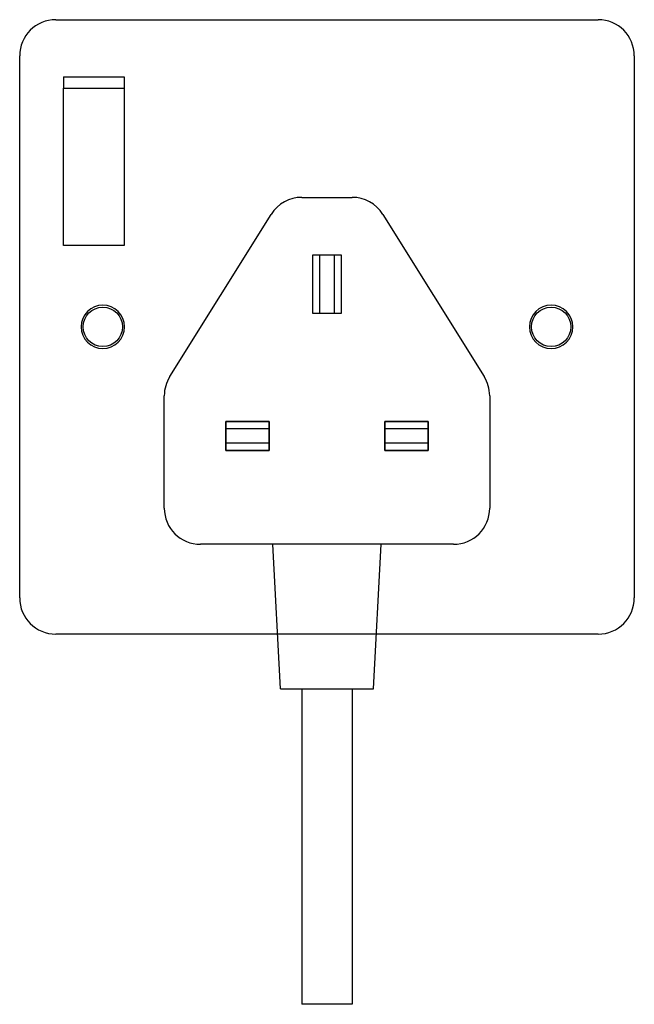
# Model space of a CAD drawing. Units: inches. Extents: x 55154 to 55239, y 99983 to 100119.
import ezdxf

# ---------------------------------------------------------------- set-up
doc = ezdxf.new("R2010")
doc.units = ezdxf.units.IN
doc.header["$MEASUREMENT"] = 0
doc.layers.add('freecads.com', color=7, linetype='Continuous')

msp = doc.modelspace()

# ---------------------------------------------------------------- linework, layer by layer
at = {"layer": 'freecads.com', "extrusion": (-2e-16, 1, -2e-16)}
for p, q in [((55158.88, 100119.48), (55233.88, 100119.48)), ((55153.88, 100039.48), (55153.88, 100114.48)), ((55238.88, 100114.48), (55238.88, 100039.48)), ((55159.94, 100111.56), (55168.35, 100111.56)), ((55159.94, 100111.56), (55159.94, 100109.99)), ((55168.35, 100111.56), (55168.35, 100109.99)), ((55159.94, 100088.25), (55159.94, 100109.99)), ((55159.94, 100109.99), (55168.35, 100109.99)), ((55168.35, 100109.99), (55168.35, 100088.25)), ((55192.91, 100094.9), (55199.85, 100094.9)), ((55174.64, 100070.11), (55188.67, 100092.55)), ((55204.09, 100092.55), (55218.12, 100070.11)), ((55168.35, 100088.25), (55159.94, 100088.25)), ((55198.38, 100086.9), (55194.38, 100086.9)), ((55194.38, 100086.9), (55194.38, 100078.9)), ((55198.38, 100086.9), (55194.38, 100086.9)), ((55194.38, 100086.9), (55194.38, 100078.9)), ((55195.38, 100078.9), (55195.38, 100086.9)), ((55197.38, 100086.9), (55197.38, 100078.9)), ((55198.38, 100078.9), (55198.38, 100086.9)), ((55198.38, 100078.9), (55198.38, 100086.9)), ((55194.38, 100078.9), (55198.38, 100078.9)), ((55194.38, 100078.9), (55198.38, 100078.9)), ((55173.88, 100051.9), (55173.88, 100067.46)), ((55218.88, 100067.46), (55218.88, 100051.9)), ((55182.38, 100059.9), (55182.38, 100063.9)), ((55182.38, 100063.9), (55188.38, 100063.9)), ((55182.38, 100063.9), (55182.38, 100059.9)), ((55188.38, 100063.9), (55182.38, 100063.9)), ((55188.38, 100063.9), (55188.38, 100059.9)), ((55188.38, 100059.9), (55188.38, 100063.9)), ((55204.38, 100059.9), (55204.38, 100063.9)), ((55204.38, 100063.9), (55210.38, 100063.9)), ((55204.38, 100063.9), (55204.38, 100059.9)), ((55210.38, 100063.9), (55204.38, 100063.9)), ((55210.38, 100063.9), (55210.38, 100059.9)), ((55210.38, 100059.9), (55210.38, 100063.9)), ((55182.38, 100062.9), (55188.38, 100062.9)), ((55204.38, 100062.9), (55210.38, 100062.9)), ((55188.38, 100060.9), (55182.38, 100060.9)), ((55210.38, 100060.9), (55204.38, 100060.9)), ((55188.38, 100059.9), (55182.38, 100059.9)), ((55182.38, 100059.9), (55188.38, 100059.9)), ((55210.38, 100059.9), (55204.38, 100059.9)), ((55204.38, 100059.9), (55210.38, 100059.9)), ((55213.88, 100046.9), (55178.88, 100046.9)), ((55189.93, 100026.9), (55188.88, 100046.9)), ((55202.83, 100026.9), (55203.88, 100046.9)), ((55189.53, 100034.48), (55158.88, 100034.48)), ((55203.23, 100034.48), (55189.53, 100034.48)), ((55233.88, 100034.48), (55203.23, 100034.48)), ((55189.93, 100026.9), (55202.83, 100026.9)), ((55192.88, 100026.9), (55192.88, 99983.26)), ((55199.88, 100026.9), (55199.88, 99983.26)), ((55199.88, 99983.26), (55192.88, 99983.26))]:
    msp.add_line(p, q, dxfattribs=at)
at = {"layer": 'freecads.com', "extrusion": (0, -2e-16, -1)}
for centre in [(-55165.38, 100076.98), (-55227.38, 100076.98)]:
    msp.add_circle(centre, 3, dxfattribs=at)
at = {"layer": 'freecads.com'}
for centre in [(55165.38, 100076.98), (55227.38, 100076.98)]:
    msp.add_circle(centre, 2.72, dxfattribs=at)
for centre, start, end in [((55158.88, 100114.48), 90, 180), ((55233.88, 100114.48), 0, 90), ((55192.91, 100089.9), 90, 147.9795), ((55199.85, 100089.9), 32.0205, 90), ((55178.88, 100067.46), 147.9795, 180), ((55213.88, 100067.46), 0, 32.0205), ((55178.88, 100051.9), 180, 270), ((55213.88, 100051.9), 270, 0), ((55158.88, 100039.48), 180, 270), ((55233.88, 100039.48), 270, 0)]:
    msp.add_arc(centre, 5, start, end, dxfattribs=at)

doc.saveas('drawing.dxf')
